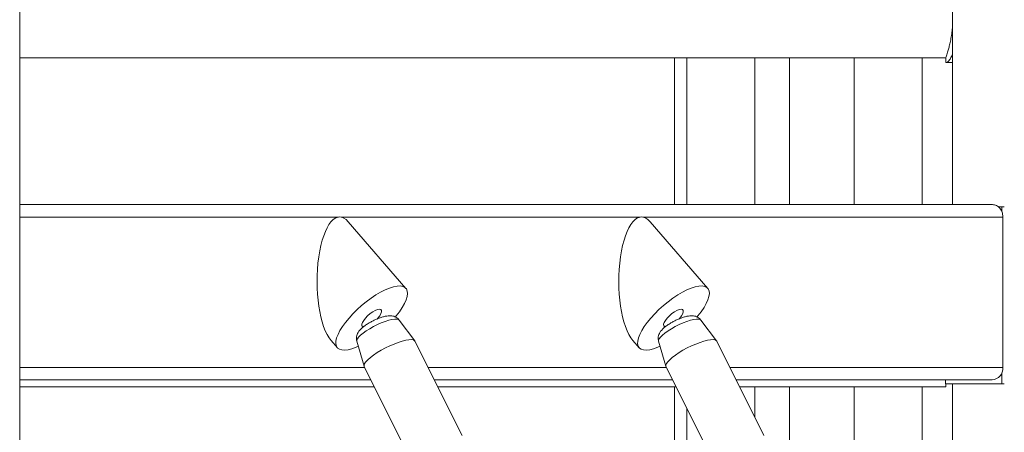
# Model space of a CAD drawing. Units: millimetres. Extents: x 0 to 59.4, y 0 to 42.1.
# Drawn here: x 43.8 to 44.8, y 10.6 to 11.1 of the extents above; entities that cross this region are included whole.
import ezdxf

# ---------------------------------------------------------------- set-up
doc = ezdxf.new("R2010")
doc.units = ezdxf.units.MM

msp = doc.modelspace()

# ---------------------------------------------------------------- linework, layer by layer
at = {"color": 7, "linetype": 'Continuous', "lineweight": 15}
for p, q in [((43.7535977, 10.580433), (43.7535977, 13.0863374)), ((44.7813477, 11.1270874), (44.7813477, 10.8613374)), ((43.7535977, 11.0229626), (44.7738477, 11.0229626)), ((44.4749727, 11.0229626), (44.4749727, 10.8613374)), ((44.4887242, 11.0229626), (44.4887242, 10.8613374)), ((44.5637242, 10.8613374), (44.5637242, 11.0229626)), ((44.6018768, 10.8613374), (44.6018768, 11.0229626)), ((44.6018768, 10.8613374), (44.6018768, 11.0229626)), ((44.673021, 11.0229626), (44.673021, 10.8613374)), ((44.748021, 10.8613374), (44.748021, 11.0229626)), ((44.7738477, 11.0229626), (44.7738477, 11.0179623)), ((44.7750353, 11.0179623), (44.7738477, 11.0179623)), ((44.7750353, 11.0179623), (44.7813477, 11.0179623)), ((43.7535977, 10.8613374), (44.8253437, 10.8613374)), ((44.8315922, 10.8588376), (44.8355937, 10.8588376)), ((44.8355937, 10.8588376), (44.8355937, 10.8537962)), ((44.8355937, 10.8588376), (44.8384332, 10.8588376)), ((44.1792219, 10.76907), (44.1156631, 10.8424615)), ((44.5117219, 10.76907), (44.4481632, 10.8424615)), ((44.8369266, 10.8475875), (44.8369266, 10.6819441)), ((44.1888918, 10.7112094), (44.1716521, 10.7341733)), ((44.5213918, 10.7112094), (44.5041521, 10.7341733)), ((44.0967649, 10.7115307), (44.103629, 10.7036048)), ((44.1250207, 10.7108578), (44.1330481, 10.6832876)), ((44.2410414, 10.6069827), (44.1890799, 10.7109057)), ((44.4292649, 10.7115307), (44.436129, 10.7036048)), ((44.4575207, 10.7108578), (44.4655481, 10.6832876)), ((44.5735414, 10.6069827), (44.5215799, 10.7109057)), ((44.1331781, 10.682955), (44.1851397, 10.5790319)), ((44.4656781, 10.682955), (44.5176397, 10.5790319)), ((44.8355937, 10.675624), (44.8355937, 10.6638374)), ((43.7535977, 10.6681939), (44.1405586, 10.6681939)), ((44.2104357, 10.6681939), (44.4730586, 10.6681939)), ((44.5429357, 10.6681939), (44.8250158, 10.6681939)), ((44.7736183, 10.6681939), (44.7736183, 10.6638374)), ((43.7535977, 10.6606942), (44.1443086, 10.6606942)), ((44.2141857, 10.6606942), (44.4768086, 10.6606942)), ((44.4749727, 10.6606942), (44.4749727, 10.2704513)), ((44.5466857, 10.6606942), (44.7738477, 10.6606942)), ((44.5637242, 10.626617), (44.5637242, 10.6606942)), ((44.6018768, 10.5251562), (44.6018768, 10.6606942)), ((44.6018768, 10.5251562), (44.6018768, 10.6606942)), ((44.673021, 10.6606942), (44.673021, 10.3828677)), ((44.748021, 10.2585411), (44.748021, 10.6606942)), ((44.8355937, 10.6638374), (44.7736183, 10.6638374)), ((44.7738477, 10.6638374), (44.7738477, 10.6606942)), ((44.7813477, 10.6638374), (44.7813477, 10.2722978)), ((44.8355937, 10.6638374), (44.8384332, 10.6638374)), ((44.4887242, 10.6368628), (44.4887242, 10.2585411))]:
    msp.add_line(p, q, dxfattribs=at)
at = {"color": 8, "linetype": 'Continuous', "lineweight": 15}
for p, q in [((43.7535977, 10.8475875), (44.1047623, 10.8475875)), ((44.1076658, 10.8475875), (44.4372623, 10.8475875)), ((44.4401657, 10.8475875), (44.8369266, 10.8475875)), ((43.7535977, 10.6819441), (44.1336836, 10.6819441)), ((44.2035607, 10.6819441), (44.4661836, 10.6819441)), ((44.5360607, 10.6819441), (44.8369266, 10.6819441))]:
    msp.add_line(p, q, dxfattribs=at)
at = {"color": 7, "linetype": 'Continuous', "lineweight": 15, "flags": 128}
for points in [[(44.1164254, 10.7363375), (44.1207296, 10.7410499), (44.125403, 10.7456782), (44.1303624, 10.7501399), (44.1355192, 10.7543551), (44.1407813, 10.7582488), (44.146055, 10.7617518), (44.1512461, 10.7648011), (44.1562619, 10.7673424), (44.161013, 10.7693305), (44.1654145, 10.7707297), (44.1693879, 10.7715153), (44.1728624, 10.771673), (44.1757758, 10.7712003), (44.1780763, 10.7701054), (44.1797227, 10.7684081), (44.1806857, 10.7661381), (44.1809481, 10.7633367), (44.1805053, 10.7600533), (44.179365, 10.7563468), (44.1775477, 10.752283), (44.1750858, 10.7479348), (44.1720233, 10.7433798), (44.1684147, 10.7386991), (44.1675209, 10.7376214)], [(44.4489254, 10.7363375), (44.4532296, 10.7410499), (44.457903, 10.7456782), (44.4628623, 10.7501399), (44.4680192, 10.7543551), (44.4732814, 10.7582488), (44.4785551, 10.7617518), (44.4837461, 10.7648011), (44.4887619, 10.7673424), (44.493513, 10.7693305), (44.4979145, 10.7707297), (44.5018879, 10.7715153), (44.5053623, 10.771673), (44.5082758, 10.7712003), (44.5105762, 10.7701054), (44.5122227, 10.7684081), (44.5131857, 10.7661381), (44.5134481, 10.7633367), (44.5130053, 10.7600533), (44.511865, 10.7563468), (44.5100477, 10.752283), (44.5075859, 10.7479348), (44.5045233, 10.7433798), (44.5009147, 10.7386991), (44.5000209, 10.7376214)], [(44.1473548, 10.7352918), (44.1483004, 10.7363375), (44.1502455, 10.7388541), (44.1515894, 10.7411989), (44.1522408, 10.7432123), (44.152155, 10.7447576), (44.151338, 10.7457289), (44.1498456, 10.7460603), (44.1477793, 10.7457289), (44.14528, 10.7447576), (44.142518, 10.7432123), (44.1396816, 10.7411989), (44.136964, 10.7388541), (44.1345505, 10.7363375), (44.1326054, 10.733821), (44.1312615, 10.7314762), (44.1306102, 10.7294624), (44.1306959, 10.7279175), (44.1315129, 10.7269459), (44.132369, 10.7266619)], [(44.4798548, 10.7352918), (44.4808004, 10.7363375), (44.4827455, 10.7388541), (44.4840894, 10.7411989), (44.4847408, 10.7432123), (44.484655, 10.7447576), (44.483838, 10.7457289), (44.4823455, 10.7460603), (44.4802793, 10.7457289), (44.47778, 10.7447576), (44.475018, 10.7432123), (44.4721816, 10.7411989), (44.469464, 10.7388541), (44.4670505, 10.7363375), (44.4651054, 10.733821), (44.4637615, 10.7314762), (44.4631102, 10.7294624), (44.4631959, 10.7279175), (44.4640129, 10.7269459), (44.4648689, 10.7266619)], [(44.1266246, 10.7053491), (44.1241749, 10.704267), (44.1195884, 10.7025694), (44.1153916, 10.7014745), (44.1116593, 10.7010018), (44.1084582, 10.7011598), (44.1058454, 10.7019454), (44.1038676, 10.7033446), (44.1025599, 10.7053327), (44.1019458, 10.7078739), (44.1020362, 10.7109233), (44.1028296, 10.714426), (44.1043117, 10.71832), (44.106456, 10.7225352), (44.1092244, 10.7269969), (44.1125675, 10.7316252), (44.1164254, 10.7363375)], [(44.4591246, 10.7053491), (44.4566749, 10.704267), (44.4520884, 10.7025694), (44.4478916, 10.7014745), (44.4441593, 10.7010018), (44.4409582, 10.7011598), (44.4383454, 10.7019454), (44.4363676, 10.7033446), (44.4350599, 10.7053327), (44.4344458, 10.7078739), (44.4345363, 10.7109233), (44.4353295, 10.714426), (44.4368116, 10.71832), (44.438956, 10.7225352), (44.4417245, 10.7269969), (44.4450675, 10.7316252), (44.4489254, 10.7363375)], [(44.1331781, 10.682955), (44.1331666, 10.6829783), (44.1329942, 10.684368), (44.1336311, 10.6861188), (44.1350591, 10.6881809), (44.1372371, 10.6904944), (44.1401025, 10.6929933), (44.1435726, 10.6956052), (44.1475479, 10.6982555), (44.1519139, 10.7008674), (44.156545, 10.7033663), (44.161308, 10.7056799), (44.1660658, 10.7077419), (44.1706815, 10.7094928), (44.1750225, 10.7108825), (44.1789638, 10.7118704), (44.182392, 10.7124289), (44.1852085, 10.7125413), (44.1873323, 10.7122048), (44.1887023, 10.7114288), (44.1890799, 10.7109057)], [(44.4656781, 10.682955), (44.4656666, 10.6829783), (44.4654942, 10.684368), (44.4661311, 10.6861188), (44.4675591, 10.6881809), (44.4697371, 10.6904944), (44.4726024, 10.6929933), (44.4760727, 10.6956052), (44.4800479, 10.6982555), (44.4844139, 10.7008674), (44.489045, 10.7033663), (44.493808, 10.7056799), (44.4985658, 10.7077419), (44.5031815, 10.7094928), (44.5075225, 10.7108825), (44.5114638, 10.7118704), (44.514892, 10.7124289), (44.5177085, 10.7125413), (44.5198323, 10.7122048), (44.5212023, 10.7114288), (44.5215799, 10.7109057)]]:
    msp.add_lwpolyline(points, dxfattribs=at)
at = {"color": 8, "linetype": 'Continuous', "lineweight": 15, "flags": 128}
for points in [[(44.1716521, 10.7341733), (44.1708638, 10.7347992), (44.1691607, 10.7352417), (44.166753, 10.7352417), (44.1637227, 10.7347992), (44.1601728, 10.7339295), (44.1562245, 10.732662), (44.1520121, 10.7310399), (44.1476789, 10.7291185), (44.1433728, 10.7269632), (44.1392402, 10.7246473), (44.1354218, 10.72225), (44.1320478, 10.7198524), (44.129233, 10.7175368), (44.1270732, 10.7153814), (44.1256421, 10.7134598), (44.1249883, 10.711838), (44.1250207, 10.7108578)], [(44.5041521, 10.7341733), (44.5033639, 10.7347992), (44.5016607, 10.7352417), (44.499253, 10.7352417), (44.4962226, 10.7347992), (44.4926729, 10.7339295), (44.4887245, 10.732662), (44.484512, 10.7310399), (44.480179, 10.7291185), (44.4758728, 10.7269632), (44.4717402, 10.7246473), (44.4679218, 10.72225), (44.4645478, 10.7198524), (44.461733, 10.7175368), (44.4595732, 10.7153814), (44.4581421, 10.7134598), (44.4574883, 10.711838), (44.4575207, 10.7108578)]]:
    msp.add_lwpolyline(points, dxfattribs=at)
at = {"color": 7, "linetype": 'Continuous', "lineweight": 15}
for centre, radius, start, end in [((44.8198381, 10.8475777), 0.0170885, 0.0329535, 0.8633521), ((44.8240244, 10.6810865), 0.0129306, 274.3972711, 3.8030685)]:
    msp.add_arc(centre, radius, start, end, dxfattribs=at)
for centre in [(44.106214, 10.7769961), (44.438714, 10.7769961)]:
    msp.add_ellipse(centre, major_axis=(0, 0.0707107), ratio=0.353553391, start_param=5.895588621, end_param=9.037181274, dxfattribs=at)
for points, knots in [([(44.7739015, 11.0231143), (44.7738913, 11.0230855), (44.7738626, 11.0230044), (44.7742456, 11.0240865), (44.774961, 11.0261822), (44.7759784, 11.0293453), (44.7771795, 11.0334413), (44.7784793, 11.0384971), (44.7797131, 11.0443856), (44.7807697, 11.0509314), (44.7811544, 11.0556338), (44.7813477, 11.0579958)], [0, 0, 0, 0, 0.061136585, 0.172475028, 0.286967095, 0.39999781, 0.515992651, 0.634941561, 0.757211959, 0.878049236, 1, 1, 1, 1]), ([(44.7813477, 11.0271909), (44.7809446, 11.0262205), (44.7798725, 11.0236399), (44.7781371, 11.0207719), (44.7763157, 11.0185198), (44.7754705, 11.0181518), (44.7750353, 11.0179623)], [0, 0, 0, 0, 0.161888874, 0.430505487, 0.70670919, 1, 1, 1, 1]), ([(44.8253437, 10.8613374), (44.8268592, 10.8611355), (44.8298901, 10.8607317), (44.8337165, 10.8576216), (44.8363986, 10.8531667), (44.8367493, 10.8496123), (44.8369246, 10.8478352)], [0, 0, 0, 0, 0.249998805, 0.499989816, 0.750001153, 1, 1, 1, 1]), ([(44.1355508, 10.7290667), (44.1349915, 10.728685), (44.1333075, 10.7275356), (44.1307286, 10.72549), (44.128323, 10.7231255), (44.1265345, 10.7207257), (44.1253282, 10.7183689), (44.1246332, 10.7158174), (44.1244634, 10.71328), (44.1248676, 10.7116929), (44.1250438, 10.7110011)], [0, 0, 0, 0, 0.084209852, 0.25355965, 0.439265084, 0.57250313, 0.688425296, 0.801136486, 0.91332576, 1, 1, 1, 1]), ([(44.1715681, 10.7341408), (44.1713921, 10.7344145), (44.1707304, 10.735444), (44.1690796, 10.7367325), (44.1668841, 10.7379415), (44.1645623, 10.7386284), (44.1621353, 10.738917), (44.1593874, 10.7388305), (44.1562588, 10.7383233), (44.1526411, 10.7373525), (44.1488278, 10.7360005), (44.1449563, 10.7343408), (44.1412166, 10.7324782), (44.1380592, 10.7306932), (44.1362613, 10.7295274), (44.1355508, 10.7290667)], [0, 0, 0, 0, 0.023631416, 0.088882131, 0.15101705, 0.213158499, 0.279222568, 0.355729209, 0.453599525, 0.552065403, 0.653774827, 0.749954736, 0.844163554, 0.93841086, 1, 1, 1, 1]), ([(44.4680508, 10.7290667), (44.4674915, 10.728685), (44.4658074, 10.7275356), (44.4632285, 10.7254899), (44.4608231, 10.7231256), (44.4590345, 10.7207256), (44.4578282, 10.718369), (44.4571332, 10.7158173), (44.4569634, 10.71328), (44.4573677, 10.7116929), (44.4575438, 10.7110011)], [0, 0, 0, 0, 0.084208516, 0.253557195, 0.439265871, 0.57250033, 0.688426055, 0.801134449, 0.913325842, 1, 1, 1, 1]), ([(44.5040681, 10.7341408), (44.5038921, 10.7344145), (44.5032304, 10.735444), (44.5015797, 10.7367324), (44.499384, 10.7379415), (44.4970624, 10.7386283), (44.4946354, 10.738917), (44.4918874, 10.7388305), (44.4887588, 10.7383233), (44.4851411, 10.7373525), (44.4813279, 10.7360005), (44.4774563, 10.7343408), (44.4737166, 10.7324781), (44.4705593, 10.7306932), (44.4687613, 10.7295274), (44.4680508, 10.7290667)], [0, 0, 0, 0, 0.023631413, 0.088883395, 0.151015368, 0.213160247, 0.279224309, 0.355728849, 0.453596448, 0.552063023, 0.653774923, 0.749954938, 0.844162247, 0.938410867, 1, 1, 1, 1])]:
    msp.add_open_spline(points, degree=3, knots=knots, dxfattribs=at)

doc.saveas('drawing.dxf')
